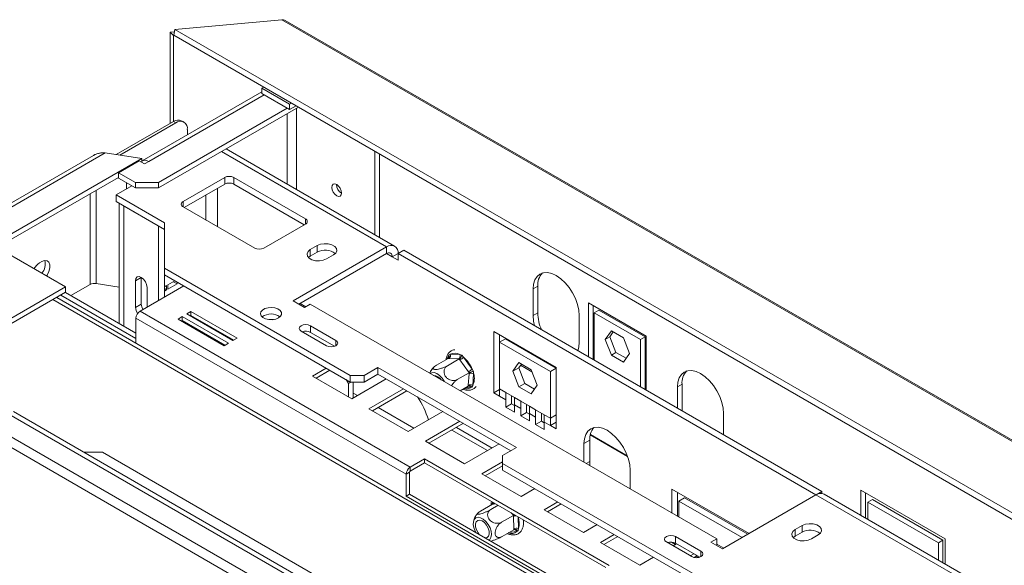
# Model space of a CAD drawing. Units: millimetres. Extents: x 62 to 3726, y 48 to 2862.
# Drawn here: x 2680 to 2982, y 1192 to 1359 of the extents above; entities that cross this region are included whole.
import ezdxf

# ---------------------------------------------------------------- set-up
doc = ezdxf.new("R2010")
doc.units = ezdxf.units.MM
doc.header["$LTSCALE"] = 14

msp = doc.modelspace()

# ---------------------------------------------------------------- linework, layer by layer
at = {"color": 7, "linetype": 'Continuous', "lineweight": 15}
for p, q in [((2760.41, 1359.44), (2727.63, 1356.51)), ((2760.41, 1359.44), (3723.79, 803.29)), ((3724.51, 803.31), (2761.44, 1359.27)), ((2727.49, 1355.81), (2726.22, 1355.69)), ((2726.22, 1355.69), (2727.22, 1354.69)), ((2726.22, 1355.69), (2726.22, 1327.73)), ((2727.3, 1354.7), (2727.22, 1354.69)), ((2727.22, 1354.69), (2727.22, 1328.31)), ((2727.63, 1356.51), (2727.27, 1354.72)), ((3704.5, 790.58), (2727.27, 1354.72)), ((3704.86, 792.37), (2727.63, 1356.51)), ((2754.25, 1338.49), (2754.82, 1338.82)), ((2754.25, 1337.39), (2717.6, 1316.23)), ((2754.25, 1338.49), (2754.25, 1336.85)), ((2762.74, 1333.59), (2754.25, 1338.49)), ((2762.74, 1331.96), (2754.25, 1336.85)), ((2763.3, 1333.92), (2762.74, 1333.59)), ((2762.74, 1333.59), (2762.74, 1331.96)), ((2764.72, 1333.1), (2762.74, 1331.96)), ((2722.59, 1307.97), (2765.43, 1332.69)), ((2722.59, 1309.6), (2762.03, 1332.36)), ((2727.19, 1328.3), (2709.65, 1318.17)), ((2727.9, 1327.89), (2710.77, 1318)), ((2727.9, 1327.89), (2727.19, 1328.3)), ((2730.4, 1328.14), (2729.98, 1328.38)), ((2731.44, 1324.22), (2731.44, 1325.85)), ((2702.67, 1317.94), (2640.34, 1281.96)), ((2642.34, 1281.76), (2706.31, 1318.69)), ((2706.31, 1318.69), (2717.46, 1316.96)), ((2794.93, 1290.16), (2743.34, 1319.94)), ((2788.9, 1319.14), (2788.9, 1293.64)), ((2790.31, 1318.33), (2790.31, 1292.83)), ((2652.95, 1279.72), (2717.46, 1316.96)), ((2716.69, 1316.27), (2710.32, 1312.6)), ((2718.35, 1315.31), (2716.69, 1316.27)), ((2717.46, 1316.96), (2717.46, 1315.83)), ((2719.6, 1316.04), (2718.35, 1315.31)), ((2710.32, 1312.6), (2715.52, 1309.6)), ((2710.32, 1310.97), (2710.32, 1312.6)), ((2652.95, 1278.09), (2710.32, 1311.21)), ((2710.32, 1310.97), (2715.52, 1307.97)), ((2712.78, 1309.55), (2712.78, 1307.69)), ((2715.52, 1309.6), (2722.59, 1309.6)), ((2715.52, 1307.97), (2715.52, 1309.6)), ((2722.59, 1309.6), (2722.59, 1307.97)), ((2742.87, 1311.18), (2730.14, 1303.83)), ((2742.87, 1309.14), (2730.49, 1301.99)), ((2742.87, 1309.14), (2742.87, 1311.18)), ((2767.62, 1298.52), (2745.69, 1311.18)), ((2745.69, 1311.18), (2745.69, 1309.14)), ((2767.26, 1296.69), (2745.69, 1309.14)), ((2714.39, 1308.62), (2709.63, 1305.87)), ((2724.48, 1297.3), (2709.63, 1305.87)), ((2709.63, 1303.83), (2709.63, 1305.87)), ((2722.59, 1307.97), (2715.52, 1307.97)), ((2724.48, 1295.26), (2709.63, 1303.83)), ((2710.57, 1303.29), (2710.57, 1266.47)), ((2722.64, 1296.32), (2712.04, 1302.44)), ((2730.14, 1302.2), (2752.06, 1289.54)), ((2724.48, 1283.42), (2724.48, 1297.3)), ((2754.89, 1289.54), (2767.62, 1296.89)), ((2722.64, 1296.32), (2722.64, 1296.32)), ((2722.64, 1273.58), (2722.64, 1296.32)), ((2724.41, 1274.6), (2724.41, 1295.3)), ((2675.76, 1288.28), (2694.15, 1277.66)), ((2724.41, 1288.67), (2724.48, 1288.64)), ((2792.43, 1289.91), (2763.8, 1273.38)), ((2792.43, 1287.87), (2765.56, 1272.36)), ((2771.22, 1290.32), (2769.1, 1289.09)), ((2769.1, 1287.05), (2769.1, 1289.09)), ((2771.22, 1288.28), (2769.1, 1287.05)), ((2771.22, 1288.28), (2771.22, 1290.32)), ((2792.43, 1289.91), (2792.43, 1287.87)), ((2795.97, 1287.87), (2794.2, 1286.85)), ((2795.97, 1287.87), (2797.74, 1288.89)), ((2795.97, 1285.83), (2795.97, 1287.87)), ((2795.97, 1287.87), (2923.96, 1213.98)), ((2797.74, 1288.89), (2925.72, 1215)), ((2686.89, 1285.43), (2686.18, 1285.02)), ((2769.1, 1287.05), (2768.55, 1286.64)), ((2774.05, 1286.24), (2776.17, 1287.46)), ((2795.97, 1285.83), (2794.2, 1286.85)), ((2724.41, 1284.16), (2724.52, 1284.12)), ((2781.33, 1250.6), (2724.48, 1283.42)), ((2724.48, 1281.38), (2724.48, 1283.42)), ((2703.56, 1278.73), (2710.57, 1277.64)), ((2717.34, 1280.6), (2715.57, 1279.58)), ((2715.57, 1271.41), (2715.57, 1279.58)), ((2717.34, 1272.43), (2717.34, 1280.6)), ((2781.33, 1248.56), (2724.48, 1281.38)), ((2725.45, 1278.3), (2727.63, 1279.56)), ((2728.28, 1278.63), (2725.45, 1276.99)), ((2728.28, 1278.63), (2727.15, 1279.28)), ((2728.28, 1279.19), (2728.28, 1278.63)), ((2520.2, 1177.24), (2694.15, 1277.66)), ((2520.2, 1175.61), (2694.15, 1276.03)), ((2694.08, 1275.99), (2715.68, 1263.52)), ((2694.15, 1277.66), (2694.15, 1276.03)), ((2695.74, 1275.03), (2701.63, 1278.43)), ((2730.32, 1278.01), (2716.95, 1270.3)), ((2719.11, 1277.54), (2719.11, 1271.54)), ((2724.41, 1277.7), (2725.1, 1278.1)), ((2725.1, 1276.79), (2724.41, 1277.19)), ((2725.1, 1276.79), (2724.41, 1276.4)), ((2725.1, 1278.1), (2725.1, 1276.79)), ((2725.45, 1276.99), (2725.45, 1278.3)), ((2837.34, 1277.05), (2838.75, 1277.86)), ((2837.34, 1268.88), (2837.34, 1277.05)), ((2838.75, 1269.7), (2838.75, 1277.86)), ((3055.33, 1064.39), (2691.43, 1274.46)), ((2692.66, 1275.17), (2715.68, 1261.88)), ((2763.8, 1273.38), (2767.33, 1271.34)), ((2767.72, 1271.56), (2765.95, 1272.58)), ((2854.31, 1272.79), (2871.98, 1262.58)), ((2854.31, 1256.23), (2854.31, 1272.79)), ((2717.34, 1272.43), (2715.57, 1271.41)), ((2799.72, 1222.51), (2716.95, 1270.3)), ((2732.55, 1270.13), (2731.28, 1269.4)), ((2746.69, 1261.97), (2732.55, 1270.13)), ((2732.55, 1268.91), (2732.55, 1270.13)), ((2767.33, 1271.34), (2769.1, 1272.36)), ((2769.1, 1272.36), (2893.55, 1200.51)), ((2837.34, 1268.88), (2838.75, 1269.7)), ((2855.72, 1271.97), (2855.72, 1255.42)), ((2857.49, 1270.54), (2856.07, 1269.72)), ((2870.22, 1261.56), (2856.07, 1269.72)), ((2856.07, 1269.72), (2856.07, 1255.21)), ((2871.63, 1262.37), (2857.49, 1270.54)), ((2715.68, 1268.09), (2715.68, 1260.46)), ((2798.44, 1220.31), (2715.68, 1268.09)), ((2729.86, 1268.58), (2728.59, 1267.85)), ((2728.59, 1267.85), (2742.73, 1259.68)), ((2729.86, 1267.36), (2729.65, 1267.23)), ((2744, 1260.42), (2729.86, 1268.58)), ((2729.86, 1267.36), (2729.86, 1268.58)), ((2742.94, 1259.81), (2729.86, 1267.36)), ((2731.28, 1269.4), (2745.42, 1261.23)), ((2732.55, 1268.91), (2732.34, 1268.79)), ((2745.63, 1261.36), (2732.55, 1268.91)), ((2735.7, 1266.85), (2735.71, 1267.09)), ((2735.81, 1267.02), (2735.86, 1266.75)), ((2851.48, 1268.88), (2851.48, 1260.72)), ((2740.22, 1264.25), (2740.2, 1264.24)), ((2740.46, 1264.29), (2740.22, 1264.25)), ((2741.52, 1263.73), (2741.52, 1263.48)), ((2766.3, 1264.18), (2774.08, 1259.69)), ((2776.9, 1261.32), (2769.13, 1265.81)), ((2769.13, 1263.77), (2769.13, 1265.81)), ((2776.51, 1259.51), (2769.13, 1263.77)), ((2825.32, 1263.99), (2844.41, 1252.97)), ((2825.32, 1245.21), (2825.32, 1263.99)), ((2859.43, 1261.62), (2861.29, 1264.26)), ((2860.84, 1262.44), (2861.89, 1263.92)), ((2861.29, 1264.26), (2865, 1262.12)), ((2737.73, 1262.82), (2737.52, 1262.69)), ((2741.52, 1260.63), (2741.52, 1260.38)), ((2742.73, 1259.68), (2744, 1260.42)), ((2745.42, 1261.23), (2746.69, 1261.97)), ((2827.08, 1260.72), (2827.08, 1262.97)), ((2828.85, 1261.74), (2827.08, 1260.72)), ((2827.08, 1260.72), (2842.64, 1251.74)), ((2827.08, 1246.43), (2827.08, 1260.72)), ((2828.85, 1261.74), (2844.41, 1252.76)), ((2860.84, 1262.44), (2859.43, 1261.62)), ((2861.29, 1256.83), (2859.43, 1261.62)), ((2862.7, 1257.65), (2860.84, 1262.44)), ((2865, 1262.12), (2866.86, 1257.33)), ((2871.63, 1262.37), (2870.22, 1261.56)), ((2870.22, 1247.05), (2870.22, 1261.56)), ((2871.63, 1246.23), (2871.63, 1262.37)), ((2871.98, 1262.58), (2871.98, 1246.03)), ((2862.7, 1257.65), (2861.29, 1256.83)), ((2865.82, 1255.85), (2862.7, 1257.65)), ((2811.33, 1255.77), (2807.72, 1253.68)), ((2814.7, 1255.61), (2811.09, 1253.53)), ((2811.3, 1256.38), (2811.51, 1256.92)), ((2811.55, 1255.75), (2811.33, 1255.77)), ((2811.51, 1256.92), (2811.96, 1257.07)), ((2814.47, 1255.62), (2811.55, 1255.75)), ((2811.96, 1257.07), (2814.89, 1256.94)), ((2814.7, 1255.61), (2814.47, 1255.62)), ((2814.9, 1255.33), (2814.7, 1255.61)), ((2814.89, 1256.94), (2815.48, 1256.74)), ((2817.53, 1251.66), (2814.9, 1255.33)), ((2815.48, 1256.74), (2816.01, 1256.17)), ((2816.01, 1256.17), (2818.64, 1252.5)), ((2831.15, 1251.84), (2833, 1254.49)), ((2833, 1254.49), (2836.72, 1252.34)), ((2865, 1254.69), (2861.29, 1256.83)), ((2866.86, 1257.33), (2865, 1254.69)), ((2773.98, 1252.8), (2769.78, 1250.37)), ((2775.05, 1252.19), (2770.84, 1249.76)), ((2789.82, 1253.05), (2785.58, 1250.6)), ((2832.24, 1228.56), (2789.82, 1253.05)), ((2789.82, 1251.01), (2789.82, 1253.05)), ((2817.73, 1251.38), (2814.12, 1249.3)), ((2817.73, 1251.38), (2817.53, 1251.66)), ((2817.71, 1251.11), (2817.73, 1251.38)), ((2818.64, 1252.5), (2819.04, 1251.77)), ((2819.04, 1251.77), (2819.12, 1251.04)), ((2831.15, 1251.84), (2832.91, 1252.86)), ((2833, 1247.05), (2831.15, 1251.84)), ((2832.91, 1252.86), (2833.75, 1254.05)), ((2834.77, 1248.08), (2832.91, 1252.86)), ((2836.72, 1252.34), (2838.58, 1247.55)), ((2844.41, 1252.76), (2842.64, 1251.74)), ((2842.64, 1251.74), (2842.64, 1237.45)), ((2844.41, 1252.97), (2844.41, 1234.19)), ((2769.78, 1250.37), (2781.8, 1243.43)), ((2780.77, 1248.07), (2780.06, 1249.29)), ((2781.62, 1248.56), (2780.77, 1248.07)), ((2781.33, 1250.6), (2785.58, 1250.6)), ((2781.33, 1248.56), (2781.33, 1250.6)), ((2785.58, 1248.56), (2781.33, 1248.56)), ((2781.8, 1243.43), (2792.37, 1249.54)), ((2782.18, 1243.65), (2782.18, 1248.56)), ((2789.82, 1251.01), (2785.58, 1248.56)), ((2785.58, 1250.6), (2785.58, 1248.56)), ((2830.48, 1227.54), (2789.82, 1251.01)), ((2817.41, 1247.57), (2817.71, 1251.11)), ((2819.12, 1251.04), (2818.82, 1247.5)), ((2780.77, 1244.03), (2780.77, 1248.07)), ((2797.62, 1246.5), (2787.05, 1240.4)), ((2798.68, 1245.89), (2788.11, 1239.79)), ((2817.39, 1247.31), (2814.94, 1245.89)), ((2817.39, 1247.31), (2817.41, 1247.57)), ((2818.64, 1246.98), (2818.17, 1246.81)), ((2818.82, 1247.5), (2818.64, 1246.98)), ((2825.32, 1245.21), (2827.08, 1246.23)), ((2828.99, 1245.33), (2827.08, 1246.43)), ((2827.08, 1244.19), (2827.08, 1246.43)), ((2828.99, 1245.33), (2831.63, 1243.8)), ((2828.99, 1243.08), (2828.99, 1245.33)), ((2833, 1247.05), (2834.77, 1248.08)), ((2836.72, 1244.91), (2833, 1247.05)), ((2837.74, 1246.36), (2834.77, 1248.08)), ((2838.58, 1247.55), (2836.72, 1244.91)), ((2881.53, 1247.04), (2882.94, 1247.86)), ((2881.53, 1240.52), (2881.53, 1247.04)), ((2882.94, 1247.86), (2882.94, 1239.7)), ((2783.52, 1244.43), (2782.18, 1245.2)), ((2827.08, 1244.19), (2825.32, 1245.21)), ((2827.08, 1244.19), (2828.99, 1243.08)), ((2828.99, 1240.84), (2828.99, 1243.08)), ((2830.76, 1244.1), (2830.76, 1244.31)), ((2830.76, 1241.86), (2830.76, 1244.1)), ((2833.54, 1242.7), (2831.63, 1243.8)), ((2831.63, 1243.8), (2831.63, 1241.56)), ((2833.54, 1242.7), (2836.18, 1241.18)), ((2833.54, 1240.46), (2833.54, 1242.7)), ((2678.24, 1239.5), (2950.47, 1082.34)), ((2787.05, 1240.4), (2799.07, 1233.46)), ((2800.8, 1234.46), (2789.84, 1240.78)), ((2799.07, 1233.46), (2809.64, 1239.56)), ((2828.99, 1240.84), (2830.76, 1241.86)), ((2831.63, 1239.32), (2828.99, 1240.84)), ((2831.63, 1241.36), (2830.76, 1241.86)), ((2831.63, 1241.56), (2831.63, 1239.32)), ((2831.63, 1241.56), (2833.54, 1240.46)), ((2833.54, 1238.21), (2833.54, 1240.46)), ((2835.31, 1241.48), (2835.31, 1241.68)), ((2835.31, 1239.23), (2835.31, 1241.48)), ((2838.09, 1240.08), (2836.18, 1241.18)), ((2836.18, 1241.18), (2836.18, 1238.93)), ((2838.09, 1240.08), (2840.73, 1238.55)), ((2838.09, 1237.83), (2838.09, 1240.08)), ((2676.82, 1238.68), (2949.06, 1081.52)), ((2814.9, 1236.53), (2804.33, 1230.43)), ((2833.54, 1238.21), (2835.31, 1239.23)), ((2836.18, 1236.69), (2833.54, 1238.21)), ((2836.18, 1238.73), (2835.31, 1239.23)), ((2836.18, 1238.93), (2836.18, 1236.69)), ((2836.18, 1238.93), (2838.09, 1237.83)), ((2838.09, 1235.59), (2838.09, 1237.83)), ((2838.09, 1235.59), (2839.86, 1236.61)), ((2839.86, 1238.85), (2839.86, 1239.06)), ((2839.86, 1236.61), (2839.86, 1238.85)), ((2840.73, 1236.1), (2839.86, 1236.61)), ((2842.64, 1237.45), (2840.73, 1238.55)), ((2840.73, 1238.55), (2840.73, 1236.31)), ((2840.73, 1236.31), (2840.73, 1234.06)), ((2840.73, 1236.31), (2842.64, 1235.21)), ((2842.64, 1237.45), (2844.41, 1238.47)), ((2842.64, 1237.45), (2842.64, 1235.21)), ((2895.67, 1238.88), (2895.67, 1232.35)), ((2815.96, 1235.92), (2805.39, 1229.81)), ((2812.42, 1233.87), (2823.38, 1227.55)), ((2824.8, 1228.36), (2813.84, 1234.69)), ((2840.73, 1234.06), (2838.09, 1235.59)), ((2842.64, 1235.21), (2844.41, 1236.23)), ((2844.41, 1234.19), (2842.64, 1235.21)), ((2949.06, 1074.99), (2676.82, 1232.15)), ((2804.33, 1230.43), (2816.35, 1223.49)), ((2852.89, 1229.7), (2854.66, 1230.72)), ((2854.66, 1224.18), (2854.66, 1230.72)), ((2854.82, 1232.35), (2866.24, 1225.75)), ((2675.41, 1229.7), (2947.64, 1072.54)), ((2816.35, 1223.49), (2826.92, 1229.59)), ((2828, 1226.11), (2832.24, 1228.56)), ((2852.89, 1223.98), (2852.89, 1229.7)), ((2705.46, 1227.05), (2699.81, 1227.05)), ((2945.88, 1088.26), (2705.46, 1227.05)), ((2804.1, 1225.05), (2799.72, 1222.51)), ((2860.67, 1192.39), (2804.1, 1225.05)), ((2804.1, 1223.82), (2804.1, 1225.05)), ((2828, 1226.11), (2828, 1223.66)), ((2799.72, 1221.29), (2804.1, 1223.82)), ((2799.72, 1222.51), (2799.72, 1221.29)), ((2804.1, 1223.82), (2859.61, 1191.78)), ((2828, 1224.15), (2821.6, 1220.45)), ((2828, 1222.92), (2822.66, 1219.84)), ((3110.26, 1060.71), (2828, 1223.66)), ((2828, 1223.66), (2828, 1221.62)), ((3104.54, 1061.97), (2828, 1221.62)), ((2854.74, 1222.92), (2854.66, 1224.18)), ((2867.03, 1221.53), (2867.03, 1215.82)), ((2799.51, 1220.92), (2798.44, 1220.31)), ((2798.44, 1213.61), (2798.44, 1220.31)), ((2799.51, 1220.92), (2799.51, 1214.23)), ((2821.6, 1220.45), (2833.62, 1213.51)), ((2833.62, 1213.51), (2837.83, 1215.94)), ((2903.45, 1202.14), (2879.8, 1215.8)), ((2879.8, 1215.8), (2879.8, 1208.45)), ((2963.55, 1200.51), (2937.74, 1215.41)), ((2937.74, 1215.41), (2937.74, 1207.72)), ((2799.51, 1214.23), (2798.44, 1213.61)), ((2798.44, 1213.61), (2855.01, 1180.96)), ((2799.51, 1214.23), (2855.01, 1182.18)), ((2881.57, 1214.78), (2881.57, 1207.43)), ((2881.92, 1212.12), (2883.69, 1213.14)), ((2883.69, 1213.14), (2903.09, 1201.94)), ((2895.32, 1197.45), (2923.96, 1213.98)), ((2969.21, 1187.86), (2923.96, 1213.98)), ((2924, 1214.01), (2925.72, 1215)), ((2925.72, 1215), (2925.72, 1214.46)), ((2971.71, 1188.11), (2926.46, 1214.23)), ((2939.15, 1206.9), (2939.15, 1214.59)), ((2939.86, 1211.74), (2941.28, 1212.55)), ((2962.84, 1200.1), (2941.28, 1212.55)), ((2824.86, 1211.14), (2821.25, 1209.06)), ((2826.62, 1210.82), (2824.39, 1209.53)), ((2825.06, 1211.17), (2824.86, 1211.14)), ((2844.9, 1211.86), (2840.69, 1209.43)), ((2840.69, 1209.43), (2852.72, 1202.49)), ((2845.96, 1211.25), (2841.76, 1208.82)), ((2881.92, 1212.12), (2901.33, 1200.92)), ((2881.92, 1207.23), (2881.92, 1212.12)), ((2939.86, 1206.49), (2939.86, 1211.74)), ((2939.86, 1211.74), (2961.43, 1199.29)), ((2831.29, 1207.73), (2827.68, 1205.64)), ((2831.29, 1207.73), (2831.07, 1207.98)), ((2831.29, 1207.43), (2831.29, 1207.73)), ((2831.42, 1203.64), (2831.29, 1207.43)), ((2831.44, 1203.35), (2827.83, 1201.27)), ((2831.44, 1203.35), (2831.42, 1203.64)), ((2832.84, 1203.67), (2832.73, 1203.09)), ((2852.72, 1202.49), (2856.92, 1204.92)), ((2919.71, 1204.6), (2917.59, 1203.37)), ((2917.59, 1201.33), (2917.59, 1203.37)), ((2919.71, 1202.55), (2919.71, 1204.6)), ((2832.73, 1203.09), (2832.31, 1202.82)), ((2862.18, 1201.89), (2857.97, 1199.46)), ((2863.24, 1201.28), (2859.03, 1198.85)), ((2888.74, 1196.76), (2880.96, 1201.25)), ((2880.96, 1199.21), (2880.96, 1201.25)), ((2893.55, 1200.51), (2891.78, 1199.49)), ((2893.55, 1198.47), (2893.55, 1200.51)), ((2917.59, 1201.33), (2917.05, 1200.92)), ((2919.71, 1202.55), (2917.59, 1201.33)), ((2922.54, 1200.51), (2924.66, 1201.74)), ((2961.43, 1199.29), (2962.84, 1200.1)), ((2962.84, 1193.23), (2962.84, 1200.1)), ((2963.55, 1192.82), (2963.55, 1200.51)), ((2857.97, 1199.46), (2869.99, 1192.52)), ((2878.13, 1199.62), (2885.91, 1195.13)), ((2880.95, 1198.85), (2879.75, 1199.54)), ((2880.21, 1198.42), (2881.27, 1199.03)), ((2888.34, 1194.95), (2880.96, 1199.21)), ((2891.78, 1199.49), (2895.32, 1197.45)), ((2895.7, 1197.67), (2893.55, 1198.92)), ((2961.43, 1199.29), (2961.43, 1194.04)), ((2869.99, 1192.52), (2874.2, 1194.95)), ((2886.52, 1196), (2885.46, 1195.39)), ((2887.27, 1195.2), (2886.67, 1194.85)), ((2887.27, 1195.2), (2887.27, 1195.57)), ((2887.89, 1194.84), (2887.27, 1195.2))]:
    msp.add_line(p, q, dxfattribs=at)
at = {"color": 8, "linetype": 'Continuous', "lineweight": 15}
for p, q in [((2719.6, 1316.04), (2754.96, 1336.45)), ((2762.03, 1330.73), (2762.03, 1309.15)), ((2764.86, 1307.52), (2764.86, 1332.36)), ((2792.43, 1289.91), (2741.88, 1319.1)), ((2701.63, 1306.19), (2701.63, 1278.43)), ((2703.56, 1307.31), (2703.56, 1278.73)), ((2737.14, 1305.83), (2737.14, 1298.16)), ((2740.67, 1296.11), (2740.67, 1307.87)), ((2730.14, 1303.83), (2730.14, 1302.2)), ((2712.04, 1302.44), (2712.04, 1302.44)), ((2712.04, 1265.62), (2712.04, 1302.44)), ((2767.62, 1296.89), (2767.62, 1298.52)), ((2724.41, 1290.37), (2724.48, 1290.49)), ((2724.41, 1290.14), (2724.48, 1290.22)), ((2724.41, 1288.32), (2724.48, 1288.31)), ((2794.2, 1286.85), (2792.43, 1287.87)), ((2724.41, 1284.47), (2724.48, 1284.45)), ((2724.41, 1284.12), (2724.48, 1284.13)), ((2724.48, 1283.42), (2724.41, 1283.44)), ((2724.48, 1283.04), (2724.41, 1283.07)), ((3053.34, 1064.18), (2690.26, 1273.78)), ((2776.9, 1259.69), (2776.9, 1261.32)), ((2811.25, 1255.72), (2811.3, 1256.38)), ((2833.49, 1253.68), (2836.98, 1251.67)), ((2818.17, 1246.81), (2816.65, 1246.88)), ((2854.86, 1232.53), (2866.14, 1226.01)), ((2853.6, 1223.57), (2854.66, 1224.18)), ((2824.86, 1211.63), (2824.9, 1211.81)), ((2824.88, 1211.16), (2824.86, 1211.63)), ((2825.82, 1211.28), (2825.06, 1211.17)), ((2831.07, 1207.98), (2830.61, 1208.52)), ((2832.71, 1207.3), (2832.84, 1203.67)), ((2832.31, 1202.82), (2829.86, 1202.45)), ((2888.74, 1195.13), (2888.74, 1196.76))]:
    msp.add_line(p, q, dxfattribs=at)
at = {"color": 7, "linetype": 'Continuous', "lineweight": 15, "flags": 128}
for points in [[(2778.67, 1306.42), (2778.56, 1307.14), (2778.24, 1307.89), (2777.76, 1308.54), (2777.19, 1308.99), (2776.62, 1309.19), (2776.14, 1309.1), (2775.82, 1308.73), (2775.7, 1308.14), (2775.82, 1307.41), (2776.14, 1306.67), (2776.62, 1306.02), (2777.19, 1305.56), (2777.76, 1305.37), (2778.24, 1305.46), (2778.56, 1305.83), (2778.67, 1306.42)], [(2776.17, 1287.46), (2776.87, 1288.04), (2777.18, 1288.71), (2777.08, 1289.41), (2776.56, 1290.05), (2775.7, 1290.54), (2774.6, 1290.84), (2773.39, 1290.9), (2772.22, 1290.72), (2771.22, 1290.32)], [(2769.1, 1289.09), (2768.4, 1288.52), (2768.09, 1287.84), (2768.19, 1287.14), (2768.71, 1286.51), (2769.57, 1286.01), (2770.67, 1285.71), (2771.88, 1285.65), (2773.05, 1285.83), (2774.05, 1286.24)], [(2688.3, 1281.04), (2688.48, 1281.3), (2689.03, 1282.38), (2689.32, 1283.48), (2689.32, 1284.48), (2689.03, 1285.24), (2688.48, 1285.68), (2687.73, 1285.75), (2686.89, 1285.43)], [(2837.34, 1277.05), (2837.47, 1278.56), (2837.87, 1279.86), (2838.53, 1280.9), (2839.41, 1281.63), (2840.48, 1282.02), (2841.7, 1282.07), (2843.03, 1281.77), (2844.41, 1281.13), (2845.79, 1280.18), (2847.11, 1278.95), (2848.34, 1277.49), (2849.41, 1275.85), (2850.29, 1274.11), (2850.94, 1272.32), (2851.34, 1270.56), (2851.48, 1268.88)], [(2715.57, 1279.58), (2715.71, 1280.28), (2716.09, 1280.72), (2716.66, 1280.83), (2717.34, 1280.6), (2718.02, 1280.05), (2718.59, 1279.28), (2718.97, 1278.4), (2719.11, 1277.54)], [(2717.8, 1270.79), (2717.47, 1271.57), (2717.34, 1272.43)], [(2759.38, 1268.17), (2760, 1268.68), (2760.3, 1269.27), (2760.26, 1269.88), (2759.87, 1270.46), (2759.18, 1270.93), (2758.26, 1271.25), (2757.21, 1271.37), (2756.15, 1271.3), (2755.19, 1271.03), (2754.43, 1270.59), (2753.96, 1270.03), (2753.83, 1269.42), (2754.05, 1268.82), (2754.6, 1268.29), (2755.42, 1267.89), (2756.41, 1267.66), (2757.48, 1267.64), (2758.51, 1267.81), (2759.38, 1268.17)], [(2756.36, 1267.67), (2757.24, 1267.71), (2757.8, 1267.67)], [(2837.78, 1265.77), (2837.47, 1267.21), (2837.34, 1268.88)], [(2769.13, 1265.81), (2768.48, 1266.06), (2767.71, 1266.15), (2766.95, 1266.06), (2766.3, 1265.81), (2765.86, 1265.44), (2765.71, 1264.99), (2765.86, 1264.55), (2766.3, 1264.18)], [(2774.08, 1259.69), (2774.73, 1259.44), (2775.49, 1259.35), (2776.26, 1259.44), (2776.9, 1259.69), (2777.34, 1260.06), (2777.49, 1260.5), (2777.34, 1260.95), (2776.9, 1261.32)], [(2851.48, 1260.72), (2851.34, 1259.2), (2851.03, 1258.12)], [(2810.14, 1248.66), (2810.07, 1248.81), (2809.43, 1249.79), (2808.66, 1250.6), (2807.83, 1251.17), (2807.02, 1251.44), (2806.29, 1251.39), (2805.84, 1251.15)], [(2881.53, 1247.04), (2881.67, 1248.56), (2882.07, 1249.86), (2882.72, 1250.89), (2883.6, 1251.62), (2884.67, 1252.02), (2885.9, 1252.07), (2887.22, 1251.77), (2888.6, 1251.13), (2889.98, 1250.17), (2891.31, 1248.94), (2892.53, 1247.48), (2893.6, 1245.85), (2894.48, 1244.1), (2895.13, 1242.32), (2895.54, 1240.55), (2895.67, 1238.88)], [(2852.89, 1229.7), (2853.03, 1231.21), (2853.43, 1232.51), (2854.08, 1233.54), (2854.96, 1234.27), (2856.03, 1234.67), (2857.26, 1234.72), (2858.58, 1234.42), (2859.96, 1233.78), (2861.34, 1232.83), (2862.67, 1231.59), (2863.89, 1230.13), (2864.96, 1228.5), (2865.84, 1226.76), (2866.5, 1224.97), (2866.9, 1223.2), (2867.03, 1221.53)], [(2824.13, 1203.93), (2823.59, 1204.97), (2822.89, 1205.88), (2822.08, 1206.59), (2821.25, 1207.03), (2820.47, 1207.17), (2819.8, 1206.98), (2819.31, 1206.49), (2819.04, 1205.74), (2819.01, 1204.8), (2819.23, 1203.75), (2819.67, 1202.68), (2819.75, 1202.54)], [(2819.99, 1203.3), (2819.71, 1204.24), (2819.68, 1205.11), (2819.9, 1205.79), (2820.35, 1206.21), (2820.97, 1206.3), (2821.69, 1206.07), (2822.42, 1205.53), (2823.08, 1204.76), (2823.57, 1203.84), (2823.85, 1202.9), (2823.88, 1202.03), (2823.66, 1201.35), (2823.21, 1200.93), (2822.71, 1200.83)], [(2820.85, 1201.91), (2820.48, 1202.38), (2819.99, 1203.3)], [(2823.81, 1200.2), (2824.03, 1200.37), (2824.41, 1201), (2824.56, 1201.85), (2824.47, 1202.86), (2824.13, 1203.93)], [(2917.59, 1203.37), (2916.9, 1202.8), (2916.58, 1202.12), (2916.69, 1201.42), (2917.2, 1200.78), (2918.06, 1200.29), (2919.16, 1199.99), (2920.37, 1199.93), (2921.55, 1200.11), (2922.54, 1200.51)], [(2924.66, 1201.74), (2925.36, 1202.31), (2925.68, 1202.99), (2925.57, 1203.69), (2925.06, 1204.33), (2924.2, 1204.82), (2923.09, 1205.12), (2921.88, 1205.18), (2920.71, 1205), (2919.71, 1204.6)], [(2880.96, 1201.25), (2880.31, 1201.5), (2879.54, 1201.59), (2878.78, 1201.5), (2878.13, 1201.25), (2877.7, 1200.88), (2877.54, 1200.43), (2877.7, 1199.99), (2878.13, 1199.62)], [(2885.91, 1195.13), (2886.56, 1194.88), (2887.32, 1194.79), (2888.09, 1194.88), (2888.74, 1195.13), (2889.17, 1195.5), (2889.32, 1195.94), (2889.17, 1196.39), (2888.74, 1196.76)]]:
    msp.add_lwpolyline(points, dxfattribs=at)
at = {"color": 8, "linetype": 'Continuous', "lineweight": 15, "flags": 128}
for points in [[(2724.48, 1289.14), (2724.45, 1289.17), (2724.41, 1289.2)], [(2824.7, 1211.05), (2824.74, 1211.25), (2824.86, 1211.63)], [(2831.29, 1208.13), (2831.21, 1208.07), (2831.07, 1207.98)]]:
    msp.add_lwpolyline(points, dxfattribs=at)
at = {"color": 7, "linetype": 'Continuous', "lineweight": 15}
for centre, radius, start, end in [((2728.66, 1326.25), 2.51, 65.6929, 125.6176), ((2729.28, 1326.2), 2.18, 350.786, 129.2033), ((2718.46, 1314.56), 1.87, 52.145, 122.3099), ((2744.28, 1308.45), 3.07, 62.6097, 117.3903), ((2744.28, 1306.41), 3.07, 62.6097, 117.3903), ((2780.16, 1308.99), 3.04, 179.2362, 240.7584), ((2730.45, 1303.01), 0.873, 110.7834, 249.2166), ((2767.31, 1297.71), 0.873, 290.7834, 69.2166), ((2753.47, 1292.27), 3.07, 242.6097, 297.3903), ((2773.67, 1284.06), 4.88, 51.3665, 120.1407), ((2793.81, 1288.22), 2.18, 350.786, 129.2033), ((2793.12, 1287.02), 1.09, 350.786, 129.2033), ((2688.95, 1280.65), 5.18, 122.3615, 149.8692), ((2683.4, 1284.71), 4.51, 320.6801, 13.3889), ((2844.12, 1278.29), 5.39, 137.2374, 184.5459), ((2703.04, 1275.7), 3.07, 80.2289, 117.3572), ((2719.37, 1271.59), 3.8, 182.665, 212.7175), ((2718.44, 1267.96), 2.77, 122.6055, 177.3945), ((2852.13, 1270.01), 13.39, 181.3178, 204.0908), ((2757.08, 1264.89), 4.51, 52.7609, 127.2391), ((2767.7, 1260.97), 3.14, 63.0057, 108.5998), ((2813.31, 1254.56), 2.85, 56.4873, 118.279), ((2810.88, 1256.69), 1.15, 305.5944, 19.7981), ((2813.81, 1256.55), 1.15, 305.5944, 19.7981), ((2812.01, 1260.33), 5.78, 300.0094, 313.8843), ((2809.58, 1248.77), 9.8, 22.3329, 48.9619), ((2814.64, 1256.66), 5.78, 300.0094, 313.8843), ((2888.31, 1248.29), 5.39, 137.2374, 184.5459), ((2806.75, 1247.75), 2.83, 31.5348, 88.4706), ((2818.35, 1249.84), 1.43, 57.336, 116.7069), ((2814.49, 1249.65), 4.84, 333.6834, 16.7212), ((2818.05, 1246.3), 1.43, 57.336, 116.7069), ((2777.52, 1228.24), 29.09, 17.5797, 32.8135), ((2860.13, 1231.12), 5.48, 140.0277, 184.268), ((2801.21, 1220.18), 2.77, 122.6055, 177.3945), ((2799.97, 1220.9), 0.461, 122.6055, 177.3945), ((2925.42, 1211.94), 2.51, 65.6929, 125.6176), ((2832.16, 1202.23), 1.59, 65.0053, 117.6788), ((2922.16, 1198.33), 4.88, 51.3665, 120.1407), ((2879.53, 1196.41), 3.14, 63.0057, 108.5998)]:
    msp.add_arc(centre, radius, start, end, dxfattribs=at)
at = {"color": 8, "linetype": 'Continuous', "lineweight": 15}
for centre, radius, start, end in [((2813.98, 1254.78), 3.12, 149.1683, 165.7453), ((2810.98, 1255.84), 0.63, 18.1552, 58.9988), ((2816.9, 1248.92), 2.46, 251.8334, 301.0122), ((2817.4, 1246.62), 0.795, 13.8165, 75.7178), ((2824.61, 1211.09), 0.596, 34.1824, 64.5094), ((2824.64, 1211.87), 0.813, 301.13, 336.0487), ((2832.03, 1206.02), 1.59, 84.4279, 117.5699), ((2827.3, 1205.37), 5.79, 342.9889, 19.1997), ((2831.48, 1202.54), 0.875, 18.913, 84.2494), ((2830.66, 1204.56), 2.4, 246.73, 313.4155)]:
    msp.add_arc(centre, radius, start, end, dxfattribs=at)
at = {"color": 7, "linetype": 'Continuous', "lineweight": 15}
for points, knots in [([(2761.43, 1359.25), (2761.27, 1359.33), (2760.96, 1359.5), (2760.59, 1359.46), (2760.41, 1359.44)], [0, 0, 0, 0, 0.514418, 1, 1, 1, 1]), ([(2702.68, 1317.94), (2702.74, 1317.98), (2702.95, 1318.1), (2703.31, 1318.27), (2703.77, 1318.44), (2704.26, 1318.57), (2704.72, 1318.65), (2705.27, 1318.71), (2705.78, 1318.73), (2706.18, 1318.7), (2706.31, 1318.69)], [0, 0, 0, 0, 0.060927, 0.192093, 0.324173, 0.45912, 0.595063, 0.695288, 0.897694, 1, 1, 1, 1]), ([(2734.65, 1267.69), (2734.66, 1267.65), (2734.68, 1267.54), (2734.71, 1267.46), (2734.73, 1267.41)], [0, 0, 0, 0, 0.3785, 1, 1, 1, 1]), ([(2739.26, 1264.79), (2739.31, 1264.79), (2739.42, 1264.8), (2739.49, 1264.85), (2739.53, 1264.88)], [0, 0, 0, 0, 0.489845, 1, 1, 1, 1]), ([(2813.37, 1258.44), (2813.11, 1258.4), (2812.53, 1258.32), (2811.77, 1257.84), (2811.16, 1257.11), (2810.78, 1256.28), (2810.7, 1255.65), (2810.66, 1255.38)], [0, 0, 0, 0, 0.1770577, 0.399851, 0.6172904, 0.8368478, 1, 1, 1, 1]), ([(2811.51, 1256.92), (2811.51, 1256.92), (2811.53, 1256.88), (2811.59, 1256.72), (2811.65, 1256.46), (2811.63, 1256.16), (2811.53, 1255.92), (2811.39, 1255.82), (2811.33, 1255.77)], [0, 0, 0, 0, 0.004162, 0.09651, 0.357505, 0.581507, 0.790467, 1, 1, 1, 1]), ([(2814.7, 1255.61), (2814.77, 1255.66), (2814.92, 1255.76), (2815.13, 1256), (2815.31, 1256.29), (2815.42, 1256.55), (2815.47, 1256.7), (2815.48, 1256.74), (2815.48, 1256.74)], [0, 0, 0, 0, 0.209533, 0.418493, 0.642495, 0.90349, 0.995838, 1, 1, 1, 1]), ([(2807.05, 1253.21), (2806.95, 1253.11), (2806.52, 1252.71), (2806.01, 1252.06), (2805.75, 1251.44), (2805.67, 1251.25)], [0, 0, 0, 0, 0.167248, 0.735956, 1, 1, 1, 1]), ([(2805.68, 1251.24), (2805.71, 1251.32), (2805.81, 1251.64), (2806.17, 1252.23), (2806.53, 1252.66), (2806.72, 1252.88)], [0, 0, 0, 0, 0.14167, 0.55079, 1, 1, 1, 1]), ([(2807.72, 1253.68), (2807.5, 1253.54), (2807.06, 1253.27), (2806.73, 1252.88), (2806.72, 1252.58), (2807.05, 1252.41), (2807.61, 1252.39), (2808.3, 1252.49), (2809.1, 1252.68), (2809.96, 1252.98), (2810.64, 1253.28), (2810.99, 1253.47), (2811.09, 1253.53)], [0, 0, 0, 0, 0.115719, 0.231594, 0.349263, 0.455471, 0.550002, 0.639991, 0.733866, 0.836939, 0.950516, 1, 1, 1, 1]), ([(2811.09, 1253.53), (2810.89, 1253.38), (2810.46, 1253.07), (2810.07, 1252.32), (2810, 1251.43), (2810.23, 1250.7), (2810.6, 1250.1), (2811.08, 1249.59), (2811.81, 1249.17), (2812.61, 1248.96), (2813.43, 1248.98), (2813.9, 1249.19), (2814.12, 1249.3)], [0, 0, 0, 0, 0.103374, 0.227402, 0.345681, 0.452315, 0.499829, 0.594514, 0.689001, 0.787163, 0.89589, 1, 1, 1, 1]), ([(2817.73, 1251.38), (2817.81, 1251.42), (2817.97, 1251.51), (2818.28, 1251.62), (2818.6, 1251.71), (2818.86, 1251.75), (2819, 1251.77), (2819.04, 1251.77), (2819.04, 1251.77)], [0, 0, 0, 0, 0.209533, 0.418493, 0.642495, 0.90349, 0.995838, 1, 1, 1, 1]), ([(2814.12, 1249.3), (2813.88, 1249.14), (2813.41, 1248.81), (2812.77, 1248.13), (2812.47, 1247.61), (2812.35, 1247.39)], [0, 0, 0, 0, 0.361249, 0.722989, 1, 1, 1, 1]), ([(2815.84, 1246.41), (2815.93, 1246.37), (2816.4, 1246.13), (2817.19, 1246), (2818.2, 1246.04), (2819.07, 1246.42), (2819.63, 1246.85), (2819.81, 1247.18), (2819.84, 1247.22)], [0, 0, 0, 0, 0.0609776, 0.3052123, 0.5183437, 0.7461821, 0.964875, 1, 1, 1, 1]), ([(2817.39, 1247.31), (2817.47, 1247.34), (2817.63, 1247.41), (2817.92, 1247.39), (2818.23, 1247.28), (2818.47, 1247.13), (2818.61, 1247.01), (2818.64, 1246.98), (2818.64, 1246.98)], [0, 0, 0, 0, 0.209533, 0.418493, 0.642495, 0.90349, 0.995838, 1, 1, 1, 1]), ([(2821.25, 1209.06), (2821.05, 1208.93), (2820.62, 1208.67), (2820.24, 1208.34), (2820.18, 1208.11), (2820.43, 1208.06), (2820.81, 1208.1), (2821.31, 1208.22), (2822.05, 1208.45), (2822.87, 1208.78), (2823.69, 1209.15), (2824.16, 1209.41), (2824.39, 1209.53)], [0, 0, 0, 0, 0.103374, 0.227402, 0.345681, 0.452315, 0.499829, 0.594514, 0.689001, 0.787163, 0.89589, 1, 1, 1, 1]), ([(2824.39, 1209.53), (2824.17, 1209.37), (2823.73, 1209.05), (2823.39, 1208.32), (2823.37, 1207.49), (2823.68, 1206.7), (2824.23, 1206.07), (2824.91, 1205.62), (2825.7, 1205.34), (2826.55, 1205.27), (2827.23, 1205.41), (2827.57, 1205.59), (2827.68, 1205.64)], [0, 0, 0, 0, 0.115719, 0.231594, 0.349263, 0.455471, 0.550002, 0.639991, 0.733866, 0.836939, 0.950516, 1, 1, 1, 1]), ([(2824.62, 1211.98), (2824.61, 1211.96), (2824.47, 1211.64), (2824.44, 1211.25), (2824.41, 1210.88)], [0, 0, 0, 0, 0.051545, 1, 1, 1, 1]), ([(2825.14, 1211.69), (2825.14, 1211.63), (2825.14, 1211.49), (2825.05, 1211.29), (2824.92, 1211.19), (2824.86, 1211.14)], [0, 0, 0, 0, 0.243833, 0.621399, 1, 1, 1, 1]), ([(2820.35, 1208.36), (2820.22, 1208.22), (2819.82, 1207.78), (2819.36, 1206.91), (2819.15, 1206.17), (2819.06, 1205.82)], [0, 0, 0, 0, 0.199594, 0.614506, 1, 1, 1, 1]), ([(2829.45, 1202.21), (2829.57, 1202.14), (2830.05, 1201.88), (2830.87, 1201.72), (2831.88, 1201.73), (2832.79, 1202.07), (2833.52, 1202.69), (2834.04, 1203.52), (2834.33, 1204.54), (2834.42, 1205.51), (2834.32, 1206.17), (2834.29, 1206.39)], [0, 0, 0, 0, 0.042537, 0.179714, 0.299941, 0.428597, 0.551705, 0.673579, 0.799162, 0.930129, 1, 1, 1, 1]), ([(2831.66, 1207.91), (2831.62, 1207.89), (2831.48, 1207.83), (2831.37, 1207.77), (2831.29, 1207.73)], [0, 0, 0, 0, 0.3118378, 1, 1, 1, 1]), ([(2827.68, 1205.64), (2827.44, 1205.48), (2826.97, 1205.15), (2826.33, 1204.37), (2825.87, 1203.48), (2825.66, 1202.61), (2825.69, 1201.9), (2825.91, 1201.37), (2826.3, 1201.04), (2826.85, 1200.92), (2827.39, 1201.04), (2827.73, 1201.22), (2827.83, 1201.27)], [0, 0, 0, 0, 0.115719, 0.231594, 0.349263, 0.455471, 0.550002, 0.639991, 0.733866, 0.836939, 0.950516, 1, 1, 1, 1]), ([(2831.44, 1203.35), (2831.52, 1203.39), (2831.68, 1203.46), (2831.98, 1203.45), (2832.3, 1203.36), (2832.55, 1203.22), (2832.69, 1203.12), (2832.73, 1203.09), (2832.73, 1203.09)], [0, 0, 0, 0, 0.209533, 0.418493, 0.642495, 0.90349, 0.995838, 1, 1, 1, 1]), ([(2827.83, 1201.27), (2827.6, 1201.14), (2827.1, 1200.87), (2826.17, 1200.45), (2825.23, 1200.1), (2824.63, 1199.92), (2824.4, 1199.88), (2824.37, 1199.87)], [0, 0, 0, 0, 0.221527, 0.487316, 0.740784, 0.969297, 1, 1, 1, 1])]:
    msp.add_open_spline(points, degree=3, knots=knots, dxfattribs=at)

doc.saveas('drawing.dxf')
